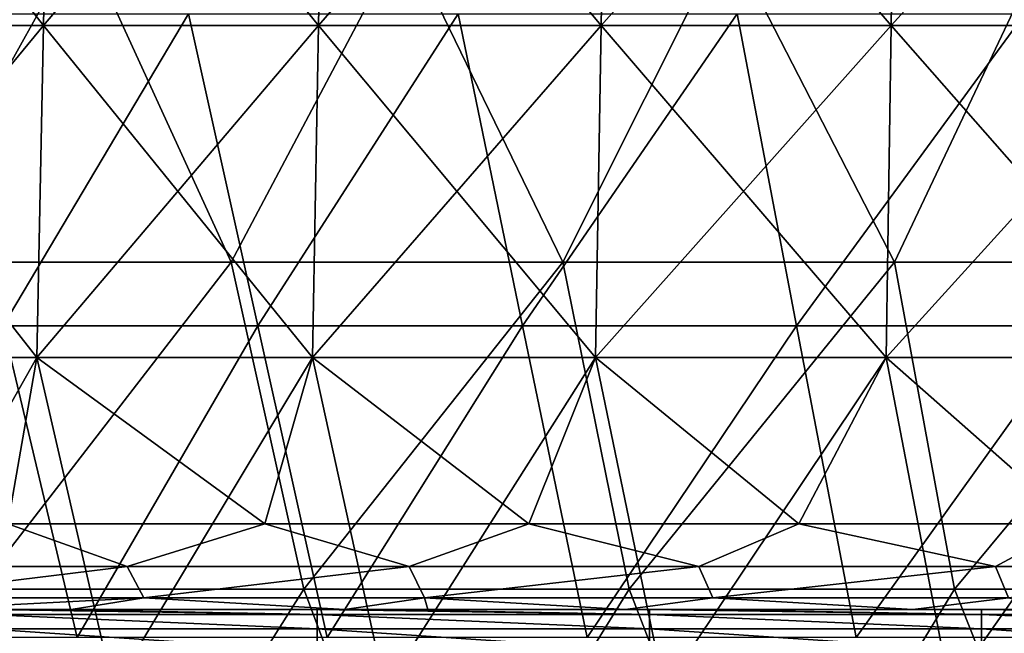
# Model space of a CAD drawing. Units: millimetres. Extents: x -217 to 217, y 0 to 125.
# Drawn here: x -121 to -92, y 74 to 93 of the extents above; entities that cross this region are included whole.
import ezdxf

# ---------------------------------------------------------------- set-up
doc = ezdxf.new("R2010")
doc.units = ezdxf.units.MM
doc.header["$LTSCALE"] = 65.185185
for name, color, linetype in [('1', 7, 'CONTINUOUS'), ('108', 7, 'CONTINUOUS'), ('21', 7, 'CONTINUOUS'), ('6', 7, 'CONTINUOUS'), ('8', 7, 'CONTINUOUS'), ('96', 7, 'CONTINUOUS')]:
    doc.layers.add(name, color=color, linetype=linetype)

msp = doc.modelspace()

# ---------------------------------------------------------------- linework, layer by layer
at = {"layer": '1', "linetype": 'Continuous'}
for points in [[(-118.792, 75, -154.266), (-128.534, 75, -144.256), (-128.691, 75, -154.266), (-118.792, 75, -154.266)], [(-118.792, 75, -154.266), (-128.691, 75, -154.266), (-127.514, 75, -164.276), (-118.792, 75, -154.266)], [(-118.647, 75, -144.256), (-127.574, 75, -134.246), (-128.534, 75, -144.256), (-118.647, 75, -144.256)], [(-118.647, 75, -144.256), (-128.534, 75, -144.256), (-118.792, 75, -154.266), (-118.647, 75, -144.256)], [(-117.888, 75, -104.216), (-122.342, 75, -101.348), (-127.753, 75, -104.216), (-117.888, 75, -104.216)], [(-117.888, 75, -104.216), (-127.753, 75, -104.216), (-124.465, 75, -114.226), (-117.888, 75, -104.216)], [(-117.76, 75, -134.246), (-124.559, 75, -124.236), (-127.574, 75, -134.246), (-117.76, 75, -134.246)], [(-117.76, 75, -134.246), (-127.574, 75, -134.246), (-118.647, 75, -144.256), (-117.76, 75, -134.246)], [(-117.706, 75, -164.276), (-118.792, 75, -154.266), (-127.514, 75, -164.276), (-117.706, 75, -164.276)], [(-117.706, 75, -164.276), (-127.514, 75, -164.276), (-124.39, 75, -174.328), (-117.706, 75, -164.276)], [(-114.594, 75, -124.236), (-124.465, 75, -114.226), (-124.559, 75, -124.236), (-114.594, 75, -124.236)], [(-114.594, 75, -124.236), (-124.559, 75, -124.236), (-117.76, 75, -134.246), (-114.594, 75, -124.236)], [(-115.037, 75, -114.226), (-117.888, 75, -104.216), (-124.465, 75, -114.226), (-115.037, 75, -114.226)], [(-115.037, 75, -114.226), (-124.465, 75, -114.226), (-114.594, 75, -124.236), (-115.037, 75, -114.226)], [(-114.406, 75, -174.286), (-117.706, 75, -164.276), (-124.39, 75, -174.328), (-114.406, 75, -174.286)], [(-114.406, 75, -174.286), (-124.39, 75, -174.328), (-119.744, 75, -177.55), (-114.406, 75, -174.286)], [(-120.206, 75, -101.348), (-122.342, 75, -101.348), (-117.888, 75, -104.216), (-120.206, 75, -101.348)], [(-112.332, 75, -101.348), (-120.206, 75, -101.348), (-117.888, 75, -104.216), (-112.332, 75, -101.348)], [(-114.406, 75, -174.286), (-119.744, 75, -177.55), (-111.506, 75, -182.836), (-114.406, 75, -174.286)], [(-108.892, 75, -154.266), (-118.647, 75, -144.256), (-118.792, 75, -154.266), (-108.892, 75, -154.266)], [(-108.892, 75, -154.266), (-118.792, 75, -154.266), (-117.706, 75, -164.276), (-108.892, 75, -154.266)], [(-108.76, 75, -144.256), (-117.76, 75, -134.246), (-118.647, 75, -144.256), (-108.76, 75, -144.256)], [(-108.76, 75, -144.256), (-118.647, 75, -144.256), (-108.892, 75, -154.266), (-108.76, 75, -144.256)], [(-108.023, 75, -104.216), (-112.332, 75, -101.348), (-117.888, 75, -104.216), (-108.023, 75, -104.216)], [(-108.023, 75, -104.216), (-117.888, 75, -104.216), (-115.037, 75, -114.226), (-108.023, 75, -104.216)], [(-107.947, 75, -134.246), (-114.594, 75, -124.236), (-117.76, 75, -134.246), (-107.947, 75, -134.246)], [(-107.947, 75, -134.246), (-117.76, 75, -134.246), (-108.76, 75, -144.256), (-107.947, 75, -134.246)], [(-107.897, 75, -164.276), (-108.892, 75, -154.266), (-117.706, 75, -164.276), (-107.897, 75, -164.276)], [(-107.897, 75, -164.276), (-117.706, 75, -164.276), (-114.406, 75, -174.286), (-107.897, 75, -164.276)], [(-105.61, 75, -114.226), (-108.023, 75, -104.216), (-115.037, 75, -114.226), (-105.61, 75, -114.226)], [(-105.61, 75, -114.226), (-115.037, 75, -114.226), (-114.594, 75, -124.236), (-105.61, 75, -114.226)], [(-104.63, 75, -124.236), (-105.61, 75, -114.226), (-114.594, 75, -124.236), (-104.63, 75, -124.236)], [(-104.63, 75, -124.236), (-114.594, 75, -124.236), (-107.947, 75, -134.246), (-104.63, 75, -124.236)], [(-104.458, 75, -174.286), (-107.897, 75, -164.276), (-114.406, 75, -174.286), (-104.458, 75, -174.286)], [(-104.458, 75, -174.286), (-114.406, 75, -174.286), (-109.005, 75, -184.339), (-104.458, 75, -174.286)], [(-109.005, 75, -184.339), (-114.406, 75, -174.286), (-111.506, 75, -182.836), (-109.005, 75, -184.339)], [(-110.464, 75, -101.348), (-112.332, 75, -101.348), (-108.023, 75, -104.216), (-110.464, 75, -101.348)], [(-102.322, 75, -101.348), (-110.464, 75, -101.348), (-108.023, 75, -104.216), (-102.322, 75, -101.348)], [(-99.077, 75, -184.296), (-104.458, 75, -174.286), (-109.005, 75, -184.339), (-99.077, 75, -184.296)], [(-99.077, 75, -184.296), (-109.005, 75, -184.339), (-103.052, 75, -187.733), (-99.077, 75, -184.296)], [(-98.993, 75, -154.266), (-108.76, 75, -144.256), (-108.892, 75, -154.266), (-98.993, 75, -154.266)], [(-98.993, 75, -154.266), (-108.892, 75, -154.266), (-107.897, 75, -164.276), (-98.993, 75, -154.266)], [(-98.873, 75, -144.256), (-107.947, 75, -134.246), (-108.76, 75, -144.256), (-98.873, 75, -144.256)], [(-98.873, 75, -144.256), (-108.76, 75, -144.256), (-98.993, 75, -154.266), (-98.873, 75, -144.256)], [(-98.158, 75, -104.216), (-102.322, 75, -101.348), (-108.023, 75, -104.216), (-98.158, 75, -104.216)], [(-98.158, 75, -104.216), (-108.023, 75, -104.216), (-105.61, 75, -114.226), (-98.158, 75, -104.216)], [(-98.134, 75, -134.246), (-104.63, 75, -124.236), (-107.947, 75, -134.246), (-98.134, 75, -134.246)], [(-98.134, 75, -134.246), (-107.947, 75, -134.246), (-98.873, 75, -144.256), (-98.134, 75, -134.246)], [(-98.088, 75, -164.276), (-98.993, 75, -154.266), (-107.897, 75, -164.276), (-98.088, 75, -164.276)], [(-98.088, 75, -164.276), (-107.897, 75, -164.276), (-104.458, 75, -174.286), (-98.088, 75, -164.276)], [(-96.182, 75, -114.226), (-98.158, 75, -104.216), (-105.61, 75, -114.226), (-96.182, 75, -114.226)], [(-96.182, 75, -114.226), (-105.61, 75, -114.226), (-104.63, 75, -124.236), (-96.182, 75, -114.226)], [(-94.665, 75, -124.236), (-96.182, 75, -114.226), (-104.63, 75, -124.236), (-94.665, 75, -124.236)], [(-94.665, 75, -124.236), (-104.63, 75, -124.236), (-98.134, 75, -134.246), (-94.665, 75, -124.236)], [(-94.509, 75, -174.286), (-98.088, 75, -164.276), (-104.458, 75, -174.286), (-94.509, 75, -174.286)], [(-94.509, 75, -174.286), (-104.458, 75, -174.286), (-99.077, 75, -184.296), (-94.509, 75, -174.286)], [(-99.077, 75, -184.296), (-103.052, 75, -187.733), (-94.39, 75, -192.232), (-99.077, 75, -184.296)], [(-100.723, 75, -101.348), (-102.322, 75, -101.348), (-98.158, 75, -104.216), (-100.723, 75, -101.348)], [(-92.312, 75, -101.348), (-100.723, 75, -101.348), (-98.158, 75, -104.216), (-92.312, 75, -101.348)], [(-89.169, 75, -184.296), (-94.509, 75, -174.286), (-99.077, 75, -184.296), (-89.169, 75, -184.296)], [(-89.169, 75, -184.296), (-99.077, 75, -184.296), (-89.933, 75, -194.356), (-89.169, 75, -184.296)], [(-89.933, 75, -194.356), (-99.077, 75, -184.296), (-94.39, 75, -192.232), (-89.933, 75, -194.356)], [(-89.094, 75, -154.266), (-98.873, 75, -144.256), (-98.993, 75, -154.266), (-89.094, 75, -154.266)], [(-89.094, 75, -154.266), (-98.993, 75, -154.266), (-98.088, 75, -164.276), (-89.094, 75, -154.266)], [(-88.985, 75, -144.256), (-98.134, 75, -134.246), (-98.873, 75, -144.256), (-88.985, 75, -144.256)], [(-88.985, 75, -144.256), (-98.873, 75, -144.256), (-89.094, 75, -154.266), (-88.985, 75, -144.256)], [(-88.293, 75, -104.216), (-92.312, 75, -101.348), (-98.158, 75, -104.216), (-88.293, 75, -104.216)], [(-88.293, 75, -104.216), (-98.158, 75, -104.216), (-96.182, 75, -114.226), (-88.293, 75, -104.216)], [(-88.32, 75, -134.246), (-94.665, 75, -124.236), (-98.134, 75, -134.246), (-88.32, 75, -134.246)], [(-88.32, 75, -134.246), (-98.134, 75, -134.246), (-88.985, 75, -144.256), (-88.32, 75, -134.246)], [(-88.279, 75, -164.276), (-89.094, 75, -154.266), (-98.088, 75, -164.276), (-88.279, 75, -164.276)], [(-88.279, 75, -164.276), (-98.088, 75, -164.276), (-94.509, 75, -174.286), (-88.279, 75, -164.276)], [(-86.754, 75, -114.226), (-88.293, 75, -104.216), (-96.182, 75, -114.226), (-86.754, 75, -114.226)], [(-86.754, 75, -114.226), (-96.182, 75, -114.226), (-94.665, 75, -124.236), (-86.754, 75, -114.226)], [(-84.7, 75, -124.236), (-86.754, 75, -114.226), (-94.665, 75, -124.236), (-84.7, 75, -124.236)], [(-84.7, 75, -124.236), (-94.665, 75, -124.236), (-88.32, 75, -134.246), (-84.7, 75, -124.236)], [(-84.561, 75, -174.286), (-88.279, 75, -164.276), (-94.509, 75, -174.286), (-84.561, 75, -174.286)], [(-84.561, 75, -174.286), (-94.509, 75, -174.286), (-89.169, 75, -184.296), (-84.561, 75, -174.286)], [(-90.981, 75, -101.348), (-92.312, 75, -101.348), (-88.293, 75, -104.216), (-90.981, 75, -101.348)]]:
    msp.add_3dface(points, dxfattribs=at)
at = {"layer": '108', "linetype": 'Continuous'}
for points in [[(-126.305, 76.302, -175.656), (-121.653, 77.587, -179.277), (-118.062, 76.302, -181.299), (-126.305, 76.302, -175.656)], [(-121.653, 77.587, -179.277), (-113.911, 77.587, -184.293), (-118.062, 76.302, -181.299), (-121.653, 77.587, -179.277)], [(-118.062, 76.302, -181.299), (-113.911, 77.587, -184.293), (-109.567, 76.302, -186.555), (-118.062, 76.302, -181.299)], [(-113.911, 77.587, -184.293), (-105.961, 77.587, -188.976), (-109.567, 76.302, -186.555), (-113.911, 77.587, -184.293)], [(-109.567, 76.302, -186.555), (-105.961, 77.587, -188.976), (-100.839, 76.302, -191.414), (-109.567, 76.302, -186.555)], [(-105.961, 77.587, -188.976), (-97.82, 77.587, -193.316), (-100.839, 76.302, -191.414), (-105.961, 77.587, -188.976)], [(-100.839, 76.302, -191.414), (-97.82, 77.587, -193.316), (-91.896, 76.302, -195.865), (-100.839, 76.302, -191.414)], [(-97.82, 77.587, -193.316), (-89.501, 77.587, -197.305), (-91.896, 76.302, -195.865), (-97.82, 77.587, -193.316)], [(-91.896, 76.302, -195.865), (-89.501, 77.587, -197.305), (-82.756, 76.302, -199.898), (-91.896, 76.302, -195.865)], [(-125.769, 75.35, -174.909), (-126.305, 76.302, -175.656), (-118.062, 76.302, -181.299), (-125.769, 75.35, -174.909)], [(-117.561, 75.35, -180.529), (-125.769, 75.35, -174.909), (-118.062, 76.302, -181.299), (-117.561, 75.35, -180.529)], [(-117.561, 75.35, -180.529), (-118.062, 76.302, -181.299), (-109.567, 76.302, -186.555), (-117.561, 75.35, -180.529)], [(-109.102, 75.35, -185.763), (-117.561, 75.35, -180.529), (-109.567, 76.302, -186.555), (-109.102, 75.35, -185.763)], [(-109.102, 75.35, -185.763), (-109.567, 76.302, -186.555), (-100.839, 76.302, -191.414), (-109.102, 75.35, -185.763)], [(-100.411, 75.35, -190.601), (-109.102, 75.35, -185.763), (-100.839, 76.302, -191.414), (-100.411, 75.35, -190.601)], [(-100.411, 75.35, -190.601), (-100.839, 76.302, -191.414), (-91.896, 76.302, -195.865), (-100.411, 75.35, -190.601)], [(-91.505, 75.35, -195.033), (-100.411, 75.35, -190.601), (-91.896, 76.302, -195.865), (-91.505, 75.35, -195.033)], [(-91.505, 75.35, -195.033), (-91.896, 76.302, -195.865), (-82.756, 76.302, -199.898), (-91.505, 75.35, -195.033)], [(-117.561, 75.35, -180.529), (-124.39, 75, -174.328), (-125.769, 75.35, -174.909), (-117.561, 75.35, -180.529)], [(-119.744, 75, -177.55), (-124.39, 75, -174.328), (-117.561, 75.35, -180.529), (-119.744, 75, -177.55)], [(-111.506, 75, -182.836), (-119.744, 75, -177.55), (-117.561, 75.35, -180.529), (-111.506, 75, -182.836)], [(-109.102, 75.35, -185.763), (-111.506, 75, -182.836), (-117.561, 75.35, -180.529), (-109.102, 75.35, -185.763)], [(-109.005, 75, -184.339), (-111.506, 75, -182.836), (-109.102, 75.35, -185.763), (-109.005, 75, -184.339)], [(-103.052, 75, -187.733), (-109.005, 75, -184.339), (-109.102, 75.35, -185.763), (-103.052, 75, -187.733)], [(-100.411, 75.35, -190.601), (-103.052, 75, -187.733), (-109.102, 75.35, -185.763), (-100.411, 75.35, -190.601)], [(-94.39, 75, -192.232), (-103.052, 75, -187.733), (-100.411, 75.35, -190.601), (-94.39, 75, -192.232)], [(-91.505, 75.35, -195.033), (-94.39, 75, -192.232), (-100.411, 75.35, -190.601), (-91.505, 75.35, -195.033)], [(-89.933, 75, -194.356), (-94.39, 75, -192.232), (-91.505, 75.35, -195.033), (-89.933, 75, -194.356)]]:
    msp.add_3dface(points, dxfattribs=at)
at = {"layer": '21', "linetype": 'Continuous'}
for points in [[(-120.587, 92.605, 179.364), (-128.418, 102.608, 173.409), (-128.626, 92.605, 173.69), (-120.587, 92.605, 179.364)], [(-128.418, 102.608, -173.409), (-120.392, 102.608, -179.074), (-128.626, 92.605, -173.69), (-128.418, 102.608, -173.409)], [(-128.626, 92.605, -173.69), (-120.392, 102.608, -179.074), (-120.587, 92.605, -179.364), (-128.626, 92.605, -173.69)], [(-120.392, 102.608, 179.074), (-128.418, 102.608, 173.409), (-120.587, 92.605, 179.364), (-120.392, 102.608, 179.074)], [(-112.298, 92.605, 184.667), (-120.392, 102.608, 179.074), (-120.587, 92.605, 179.364), (-112.298, 92.605, 184.667)], [(-120.392, 102.608, -179.074), (-112.117, 102.608, -184.368), (-120.587, 92.605, -179.364), (-120.392, 102.608, -179.074)], [(-120.587, 92.605, -179.364), (-112.117, 102.608, -184.368), (-112.298, 92.605, -184.667), (-120.587, 92.605, -179.364)], [(-112.117, 102.608, 184.368), (-120.392, 102.608, 179.074), (-112.298, 92.605, 184.667), (-112.117, 102.608, 184.368)], [(-103.777, 92.605, 189.587), (-112.117, 102.608, 184.368), (-112.298, 92.605, 184.667), (-103.777, 92.605, 189.587)], [(-112.117, 102.608, -184.368), (-103.609, 102.608, -189.28), (-112.298, 92.605, -184.667), (-112.117, 102.608, -184.368)], [(-112.298, 92.605, -184.667), (-103.609, 102.608, -189.28), (-103.777, 92.605, -189.587), (-112.298, 92.605, -184.667)], [(-103.609, 102.608, 189.28), (-112.117, 102.608, 184.368), (-103.777, 92.605, 189.587), (-103.609, 102.608, 189.28)], [(-95.04, 92.605, 194.113), (-103.609, 102.608, 189.28), (-103.777, 92.605, 189.587), (-95.04, 92.605, 194.113)], [(-103.609, 102.608, -189.28), (-94.887, 102.608, -193.8), (-103.777, 92.605, -189.587), (-103.609, 102.608, -189.28)], [(-103.777, 92.605, -189.587), (-94.887, 102.608, -193.8), (-95.04, 92.605, -194.113), (-103.777, 92.605, -189.587)], [(-94.887, 102.608, 193.8), (-103.609, 102.608, 189.28), (-95.04, 92.605, 194.113), (-94.887, 102.608, 193.8)], [(-86.107, 92.605, 198.238), (-94.887, 102.608, 193.8), (-95.04, 92.605, 194.113), (-86.107, 92.605, 198.238)], [(-94.887, 102.608, -193.8), (-85.968, 102.608, -197.918), (-95.04, 92.605, -194.113), (-94.887, 102.608, -193.8)], [(-95.04, 92.605, -194.113), (-85.968, 102.608, -197.918), (-86.107, 92.605, -198.238), (-95.04, 92.605, -194.113)], [(-85.968, 102.608, 197.918), (-94.887, 102.608, 193.8), (-86.107, 92.605, 198.238), (-85.968, 102.608, 197.918)], [(-120.782, 82.601, -179.654), (-128.834, 82.601, -173.971), (-120.587, 92.605, -179.364), (-120.782, 82.601, -179.654)], [(-128.834, 82.601, -173.971), (-128.626, 92.605, -173.69), (-120.587, 92.605, -179.364), (-128.834, 82.601, -173.971)], [(-128.834, 82.601, 173.971), (-120.782, 82.601, 179.654), (-128.626, 92.605, 173.69), (-128.834, 82.601, 173.971)], [(-120.782, 82.601, 179.654), (-120.587, 92.605, 179.364), (-128.626, 92.605, 173.69), (-120.782, 82.601, 179.654)], [(-112.48, 82.601, -184.965), (-120.782, 82.601, -179.654), (-112.298, 92.605, -184.667), (-112.48, 82.601, -184.965)], [(-120.782, 82.601, -179.654), (-120.587, 92.605, -179.364), (-112.298, 92.605, -184.667), (-120.782, 82.601, -179.654)], [(-120.782, 82.601, 179.654), (-112.48, 82.601, 184.965), (-120.587, 92.605, 179.364), (-120.782, 82.601, 179.654)], [(-112.48, 82.601, 184.965), (-112.298, 92.605, 184.667), (-120.587, 92.605, 179.364), (-112.48, 82.601, 184.965)], [(-103.945, 82.601, -189.893), (-112.48, 82.601, -184.965), (-103.777, 92.605, -189.587), (-103.945, 82.601, -189.893)], [(-112.48, 82.601, -184.965), (-112.298, 92.605, -184.667), (-103.777, 92.605, -189.587), (-112.48, 82.601, -184.965)], [(-112.48, 82.601, 184.965), (-103.945, 82.601, 189.893), (-112.298, 92.605, 184.667), (-112.48, 82.601, 184.965)], [(-103.945, 82.601, 189.893), (-103.777, 92.605, 189.587), (-112.298, 92.605, 184.667), (-103.945, 82.601, 189.893)], [(-95.194, 82.601, -194.427), (-103.945, 82.601, -189.893), (-95.04, 92.605, -194.113), (-95.194, 82.601, -194.427)], [(-103.945, 82.601, -189.893), (-103.777, 92.605, -189.587), (-95.04, 92.605, -194.113), (-103.945, 82.601, -189.893)], [(-103.945, 82.601, 189.893), (-95.194, 82.601, 194.427), (-103.777, 92.605, 189.587), (-103.945, 82.601, 189.893)], [(-95.194, 82.601, 194.427), (-95.04, 92.605, 194.113), (-103.777, 92.605, 189.587), (-95.194, 82.601, 194.427)], [(-86.246, 82.601, -198.558), (-95.194, 82.601, -194.427), (-86.107, 92.605, -198.238), (-86.246, 82.601, -198.558)], [(-95.194, 82.601, -194.427), (-95.04, 92.605, -194.113), (-86.107, 92.605, -198.238), (-95.194, 82.601, -194.427)], [(-95.194, 82.601, 194.427), (-86.246, 82.601, 198.558), (-95.04, 92.605, 194.113), (-95.194, 82.601, 194.427)], [(-86.246, 82.601, 198.558), (-86.107, 92.605, 198.238), (-95.04, 92.605, 194.113), (-86.246, 82.601, 198.558)], [(-120.782, 82.601, -179.654), (-121.653, 77.587, -179.277), (-128.834, 82.601, -173.971), (-120.782, 82.601, -179.654)], [(-120.782, 82.601, 179.654), (-128.834, 82.601, 173.971), (-126.433, 72.597, 176.153), (-120.782, 82.601, 179.654)], [(-118.478, 72.597, 181.599), (-120.782, 82.601, 179.654), (-126.433, 72.597, 176.153), (-118.478, 72.597, 181.599)], [(-113.911, 77.587, -184.293), (-121.653, 77.587, -179.277), (-120.782, 82.601, -179.654), (-113.911, 77.587, -184.293)], [(-112.48, 82.601, -184.965), (-113.911, 77.587, -184.293), (-120.782, 82.601, -179.654), (-112.48, 82.601, -184.965)], [(-112.48, 82.601, 184.965), (-120.782, 82.601, 179.654), (-118.478, 72.597, 181.599), (-112.48, 82.601, 184.965)], [(-110.288, 72.597, 186.686), (-112.48, 82.601, 184.965), (-118.478, 72.597, 181.599), (-110.288, 72.597, 186.686)], [(-105.961, 77.587, -188.976), (-113.911, 77.587, -184.293), (-112.48, 82.601, -184.965), (-105.961, 77.587, -188.976)], [(-103.945, 82.601, -189.893), (-105.961, 77.587, -188.976), (-112.48, 82.601, -184.965), (-103.945, 82.601, -189.893)], [(-103.945, 82.601, 189.893), (-112.48, 82.601, 184.965), (-110.288, 72.597, 186.686), (-103.945, 82.601, 189.893)], [(-101.88, 72.597, 191.404), (-103.945, 82.601, 189.893), (-110.288, 72.597, 186.686), (-101.88, 72.597, 191.404)], [(-97.82, 77.587, -193.316), (-105.961, 77.587, -188.976), (-103.945, 82.601, -189.893), (-97.82, 77.587, -193.316)], [(-95.194, 82.601, -194.427), (-97.82, 77.587, -193.316), (-103.945, 82.601, -189.893), (-95.194, 82.601, -194.427)], [(-95.194, 82.601, 194.427), (-103.945, 82.601, 189.893), (-101.88, 72.597, 191.404), (-95.194, 82.601, 194.427)], [(-93.271, 72.597, 195.744), (-95.194, 82.601, 194.427), (-101.88, 72.597, 191.404), (-93.271, 72.597, 195.744)], [(-89.501, 77.587, -197.305), (-97.82, 77.587, -193.316), (-95.194, 82.601, -194.427), (-89.501, 77.587, -197.305)], [(-86.246, 82.601, -198.558), (-89.501, 77.587, -197.305), (-95.194, 82.601, -194.427), (-86.246, 82.601, -198.558)], [(-86.246, 82.601, 198.558), (-95.194, 82.601, 194.427), (-93.271, 72.597, 195.744), (-86.246, 82.601, 198.558)], [(-84.478, 72.597, 199.697), (-86.246, 82.601, 198.558), (-93.271, 72.597, 195.744), (-84.478, 72.597, 199.697)]]:
    msp.add_3dface(points, dxfattribs=at)
at = {"layer": '6', "linetype": 'Continuous'}
for points in [[(-116.214, 92.964, 154.514), (-121.796, 83.558, 145.719), (-124.027, 92.964, 148.316), (-116.214, 92.964, 154.514)], [(-114.123, 83.558, 151.803), (-121.796, 83.558, 145.719), (-116.214, 92.964, 154.514), (-114.123, 83.558, 151.803)], [(-108.091, 92.964, 160.301), (-114.123, 83.558, 151.803), (-116.214, 92.964, 154.514), (-108.091, 92.964, 160.301)], [(-106.146, 83.558, 157.484), (-114.123, 83.558, 151.803), (-108.091, 92.964, 160.301), (-106.146, 83.558, 157.484)], [(-99.681, 92.964, 165.662), (-106.146, 83.558, 157.484), (-108.091, 92.964, 160.301), (-99.681, 92.964, 165.662)], [(-97.887, 83.558, 162.747), (-106.146, 83.558, 157.484), (-99.681, 92.964, 165.662), (-97.887, 83.558, 162.747)], [(-91.006, 92.964, 170.582), (-97.887, 83.558, 162.747), (-99.681, 92.964, 165.662), (-91.006, 92.964, 170.582)], [(-89.367, 83.558, 167.576), (-97.887, 83.558, 162.747), (-91.006, 92.964, 170.582), (-89.367, 83.558, 167.576)], [(-119.564, 74.153, 143.123), (-126.78, 74.153, 136.772), (-121.796, 83.558, 145.719), (-119.564, 74.153, 143.123)], [(-114.123, 83.558, 151.803), (-119.564, 74.153, 143.123), (-121.796, 83.558, 145.719), (-114.123, 83.558, 151.803)], [(-112.03, 74.153, 149.094), (-119.564, 74.153, 143.123), (-114.123, 83.558, 151.803), (-112.03, 74.153, 149.094)], [(-106.146, 83.558, 157.484), (-112.03, 74.153, 149.094), (-114.123, 83.558, 151.803), (-106.146, 83.558, 157.484)], [(-104.198, 74.153, 154.669), (-112.03, 74.153, 149.094), (-106.146, 83.558, 157.484), (-104.198, 74.153, 154.669)], [(-97.887, 83.558, 162.747), (-104.198, 74.153, 154.669), (-106.146, 83.558, 157.484), (-97.887, 83.558, 162.747)], [(-96.09, 74.153, 159.833), (-104.198, 74.153, 154.669), (-97.887, 83.558, 162.747), (-96.09, 74.153, 159.833)], [(-89.367, 83.558, 167.576), (-96.09, 74.153, 159.833), (-97.887, 83.558, 162.747), (-89.367, 83.558, 167.576)], [(-87.726, 74.153, 164.572), (-96.09, 74.153, 159.833), (-89.367, 83.558, 167.576), (-87.726, 74.153, 164.572)]]:
    msp.add_3dface(points, dxfattribs=at)
at = {"layer": '8', "linetype": 'Continuous'}
for points in [[(-129.158, 95.336, -90.651), (-124.922, 85.478, -88.913), (-119.438, 95.336, -90.651), (-129.158, 95.336, -90.651)], [(-124.922, 85.478, -88.913), (-114.928, 85.478, -88.913), (-119.438, 95.336, -90.651), (-124.922, 85.478, -88.913)], [(-119.438, 95.336, -90.651), (-114.928, 85.478, -88.913), (-109.717, 95.336, -90.651), (-119.438, 95.336, -90.651)], [(-114.928, 85.478, -88.913), (-104.934, 85.478, -88.913), (-109.717, 95.336, -90.651), (-114.928, 85.478, -88.913)], [(-109.717, 95.336, -90.651), (-104.934, 85.478, -88.913), (-99.997, 95.336, -90.651), (-109.717, 95.336, -90.651)], [(-104.934, 85.478, -88.913), (-94.941, 85.478, -88.913), (-99.997, 95.336, -90.651), (-104.934, 85.478, -88.913)], [(-99.997, 95.336, -90.651), (-94.941, 85.478, -88.913), (-90.277, 95.336, -90.651), (-99.997, 95.336, -90.651)], [(-94.941, 85.478, -88.913), (-84.947, 85.478, -88.913), (-90.277, 95.336, -90.651), (-94.941, 85.478, -88.913)], [(-114.928, 85.478, -88.913), (-124.922, 85.478, -88.913), (-122.541, 75.62, -87.175), (-114.928, 85.478, -88.913)], [(-114.928, 85.478, -88.913), (-122.541, 75.62, -87.175), (-112.738, 75.62, -87.175), (-114.928, 85.478, -88.913)], [(-104.934, 85.478, -88.913), (-114.928, 85.478, -88.913), (-112.738, 75.62, -87.175), (-104.934, 85.478, -88.913)], [(-104.934, 85.478, -88.913), (-112.738, 75.62, -87.175), (-102.935, 75.62, -87.175), (-104.934, 85.478, -88.913)], [(-94.941, 85.478, -88.913), (-104.934, 85.478, -88.913), (-102.935, 75.62, -87.175), (-94.941, 85.478, -88.913)], [(-94.941, 85.478, -88.913), (-102.935, 75.62, -87.175), (-93.131, 75.62, -87.175), (-94.941, 85.478, -88.913)], [(-84.947, 85.478, -88.913), (-94.941, 85.478, -88.913), (-93.131, 75.62, -87.175), (-84.947, 85.478, -88.913)], [(-84.947, 85.478, -88.913), (-93.131, 75.62, -87.175), (-83.328, 75.62, -87.175), (-84.947, 85.478, -88.913)], [(-128.872, 65.758, -85.436), (-118.958, 65.758, -85.436), (-122.541, 75.62, -87.175), (-128.872, 65.758, -85.436)], [(-122.541, 75.62, -87.175), (-118.958, 65.758, -85.436), (-112.738, 75.62, -87.175), (-122.541, 75.62, -87.175)], [(-118.958, 65.758, -85.436), (-109.045, 65.758, -85.436), (-112.738, 75.62, -87.175), (-118.958, 65.758, -85.436)], [(-112.738, 75.62, -87.175), (-109.045, 65.758, -85.436), (-102.935, 75.62, -87.175), (-112.738, 75.62, -87.175)], [(-109.045, 65.758, -85.436), (-99.132, 65.758, -85.436), (-102.935, 75.62, -87.175), (-109.045, 65.758, -85.436)], [(-102.935, 75.62, -87.175), (-99.132, 65.758, -85.436), (-93.131, 75.62, -87.175), (-102.935, 75.62, -87.175)], [(-99.132, 65.758, -85.436), (-89.219, 65.758, -85.436), (-93.131, 75.62, -87.175), (-99.132, 65.758, -85.436)], [(-93.131, 75.62, -87.175), (-89.219, 65.758, -85.436), (-83.328, 75.62, -87.175), (-93.131, 75.62, -87.175)]]:
    msp.add_3dface(points, dxfattribs=at)
at = {"layer": '96', "linetype": 'Continuous'}
for points in [[(-122.342, 75, -101.348), (-120.206, 75, -101.348), (-112.332, 74.849, -100.493), (-122.342, 75, -101.348)], [(-122.342, 75, -101.348), (-112.332, 74.849, -100.493), (-122.342, 74.849, -100.493), (-122.342, 75, -101.348)], [(-112.332, 74.849, -100.493), (-112.332, 74.415, -99.741), (-122.342, 74.849, -100.493), (-112.332, 74.849, -100.493)], [(-122.342, 74.849, -100.493), (-112.332, 74.415, -99.741), (-122.342, 74.415, -99.741), (-122.342, 74.849, -100.493)], [(-120.206, 75, -101.348), (-112.332, 75, -101.348), (-112.332, 74.849, -100.493), (-120.206, 75, -101.348)], [(-112.332, 75, -101.348), (-110.464, 75, -101.348), (-102.322, 74.849, -100.493), (-112.332, 75, -101.348)], [(-112.332, 75, -101.348), (-102.322, 74.849, -100.493), (-112.332, 74.849, -100.493), (-112.332, 75, -101.348)], [(-102.322, 74.849, -100.493), (-102.322, 74.415, -99.741), (-112.332, 74.849, -100.493), (-102.322, 74.849, -100.493)], [(-112.332, 74.849, -100.493), (-102.322, 74.415, -99.741), (-112.332, 74.415, -99.741), (-112.332, 74.849, -100.493)], [(-110.464, 75, -101.348), (-102.322, 75, -101.348), (-102.322, 74.849, -100.493), (-110.464, 75, -101.348)], [(-102.322, 75, -101.348), (-100.723, 75, -101.348), (-92.312, 74.849, -100.493), (-102.322, 75, -101.348)], [(-102.322, 75, -101.348), (-92.312, 74.849, -100.493), (-102.322, 74.849, -100.493), (-102.322, 75, -101.348)], [(-92.312, 74.849, -100.493), (-92.312, 74.415, -99.741), (-102.322, 74.849, -100.493), (-92.312, 74.849, -100.493)], [(-102.322, 74.849, -100.493), (-92.312, 74.415, -99.741), (-102.322, 74.415, -99.741), (-102.322, 74.849, -100.493)], [(-100.723, 75, -101.348), (-92.312, 75, -101.348), (-92.312, 74.849, -100.493), (-100.723, 75, -101.348)], [(-92.312, 75, -101.348), (-90.981, 75, -101.348), (-82.302, 74.849, -100.493), (-92.312, 75, -101.348)], [(-92.312, 75, -101.348), (-82.302, 74.849, -100.493), (-92.312, 74.849, -100.493), (-92.312, 75, -101.348)], [(-82.302, 74.849, -100.493), (-82.302, 74.415, -99.741), (-92.312, 74.849, -100.493), (-82.302, 74.849, -100.493)], [(-92.312, 74.849, -100.493), (-82.302, 74.415, -99.741), (-92.312, 74.415, -99.741), (-92.312, 74.849, -100.493)], [(-112.332, 74.415, -99.741), (-112.332, 73.75, -99.183), (-122.342, 74.415, -99.741), (-112.332, 74.415, -99.741)], [(-122.342, 74.415, -99.741), (-112.332, 73.75, -99.183), (-122.342, 73.75, -99.183), (-122.342, 74.415, -99.741)], [(-102.322, 74.415, -99.741), (-102.322, 73.75, -99.183), (-112.332, 74.415, -99.741), (-102.322, 74.415, -99.741)], [(-112.332, 74.415, -99.741), (-102.322, 73.75, -99.183), (-112.332, 73.75, -99.183), (-112.332, 74.415, -99.741)], [(-92.312, 74.415, -99.741), (-92.312, 73.75, -99.183), (-102.322, 74.415, -99.741), (-92.312, 74.415, -99.741)], [(-102.322, 74.415, -99.741), (-92.312, 73.75, -99.183), (-102.322, 73.75, -99.183), (-102.322, 74.415, -99.741)], [(-82.302, 74.415, -99.741), (-82.302, 73.75, -99.183), (-92.312, 74.415, -99.741), (-82.302, 74.415, -99.741)], [(-92.312, 74.415, -99.741), (-82.302, 73.75, -99.183), (-92.312, 73.75, -99.183), (-92.312, 74.415, -99.741)]]:
    msp.add_3dface(points, dxfattribs=at)

doc.saveas('drawing.dxf')
